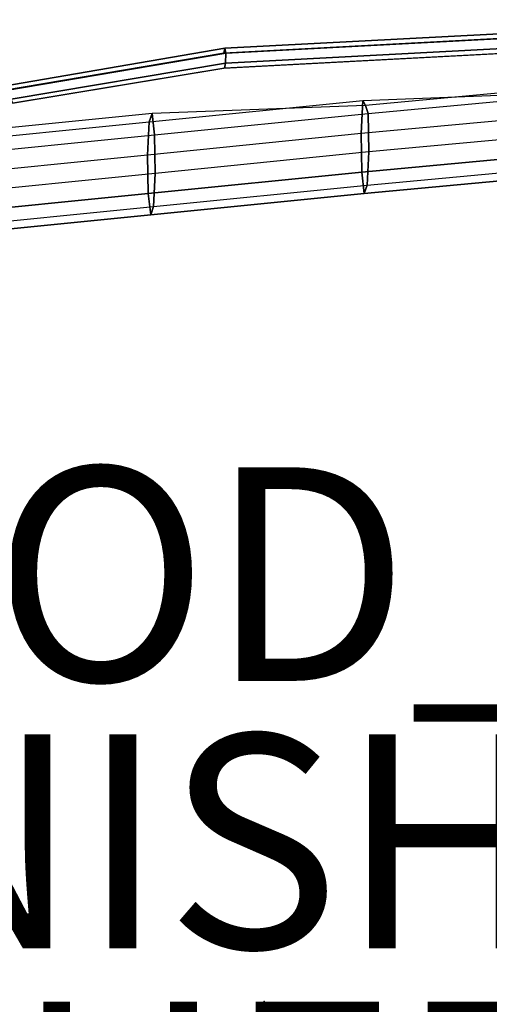
# Model space of a CAD drawing. Units: inches. Extents: x -10.9 to 20.8, y -14.4 to 10.9.
# Drawn here: x -2.3 to 2.1, y 0 to 9.2 of the extents above; entities that cross this region are included whole.
import ezdxf

# ---------------------------------------------------------------- set-up
doc = ezdxf.new("R2010")
doc.units = ezdxf.units.IN
doc.header["$MEASUREMENT"] = 0
for name, color, linetype in [('SEAT', 5, 'Continuous'), ('SEAT-FINISH', 7, 'Continuous'), ('SEAT-FRAME', 5, 'Continuous'), ('SEAT-OTHER', 7, 'Continuous'), ('SEAT-PROD_NO', 7, 'Continuous'), ('SEAT-SEAT', 5, 'Continuous')]:
    doc.layers.add(name, color=color, linetype=linetype)
doc.styles.get("Standard").update_dxf_attribs({"font": 'arial.ttf'})

msp = doc.modelspace()

# ---------------------------------------------------------------- linework, layer by layer
at = {"layer": 'SEAT'}
msp.add_point((0, 0), dxfattribs=at)
at = {"layer": 'SEAT-FRAME'}
for points in [[(3.2558, 8.5989, 16.5963), (0.9484, 8.3843, 16.4422), (0.9216, 8.431, 16.8016), (3.229, 8.5206, 16.9558)], [(0.9714, 8.3097, 16.1328), (3.2788, 8.5243, 16.287), (3.2558, 8.5989, 16.5963), (0.9484, 8.3843, 16.4422)], [(0.9216, 8.431, 16.8016), (3.229, 8.5206, 16.9558), (3.2142, 8.3354, 17.1548), (0.9067, 8.1208, 17.0006)], [(3.2846, 8.1639, 16.209), (0.9772, 7.9493, 16.0548), (0.9714, 8.3097, 16.1328), (3.2788, 8.5243, 16.287)], [(-1.0741, 8.2308, 16.669), (0.9216, 8.431, 16.8016), (0.9067, 8.1208, 17.0006), (-1.0889, 7.9206, 16.8681)], [(0.9484, 8.3843, 16.4422), (-1.0473, 8.3091, 16.3096), (-1.0741, 8.2308, 16.669), (0.9216, 8.431, 16.8016)], [(-1.0243, 8.1095, 16.0003), (0.9714, 8.3097, 16.1328), (0.9484, 8.3843, 16.4422), (-1.0473, 8.3091, 16.3096)], [(-1.0473, 8.3091, 16.3096), (-3.043, 8.1089, 16.177), (-3.0698, 8.0306, 16.5365), (-1.0741, 8.2308, 16.669)], [(-3.0199, 7.9093, 15.8677), (-1.0243, 8.1095, 16.0003), (-1.0473, 8.3091, 16.3096), (-3.043, 8.1089, 16.177)], [(0.9772, 7.9493, 16.0548), (-1.0185, 7.749, 15.9222), (-1.0243, 8.1095, 16.0003), (0.9714, 8.3097, 16.1328)], [(3.2142, 8.3354, 17.1548), (0.9067, 8.1208, 17.0006), (0.9126, 7.7604, 16.9226), (3.22, 7.975, 17.0768)], [(-3.0698, 8.0306, 16.5365), (-1.0741, 8.2308, 16.669), (-1.0889, 7.9206, 16.8681), (-3.0846, 7.7204, 16.7355)], [(-1.0185, 7.749, 15.9222), (-3.0141, 7.5488, 15.7897), (-3.0199, 7.9093, 15.8677), (-1.0243, 8.1095, 16.0003)], [(0.9067, 8.1208, 17.0006), (-1.0889, 7.9206, 16.8681), (-1.0831, 7.5602, 16.79), (0.9126, 7.7604, 16.9226)], [(0.9624, 7.6391, 16.2538), (3.2698, 7.8537, 16.408), (3.2846, 8.1639, 16.209), (0.9772, 7.9493, 16.0548)], [(-1.0333, 7.4388, 16.1213), (0.9624, 7.6391, 16.2538), (0.9772, 7.9493, 16.0548), (-1.0185, 7.749, 15.9222)], [(3.243, 7.7754, 16.7674), (3.22, 7.975, 17.0768), (0.9126, 7.7604, 16.9226), (0.9356, 7.5608, 16.6133)], [(-1.0889, 7.9206, 16.8681), (-3.0846, 7.7204, 16.7355), (-3.0788, 7.36, 16.6575), (-1.0831, 7.5602, 16.79)], [(3.243, 7.7754, 16.7674), (0.9356, 7.5608, 16.6133), (0.9624, 7.6391, 16.2538), (3.2698, 7.8537, 16.408)], [(-3.0289, 7.2386, 15.9887), (-1.0333, 7.4388, 16.1213), (-1.0185, 7.749, 15.9222), (-3.0141, 7.5488, 15.7897)], [(0.9356, 7.5608, 16.6133), (0.9126, 7.7604, 16.9226), (-1.0831, 7.5602, 16.79), (-1.0601, 7.3606, 16.4807)], [(-1.0601, 7.3606, 16.4807), (-1.0831, 7.5602, 16.79), (-3.0788, 7.36, 16.6575), (-3.0557, 7.1604, 16.3481)], [(0.9356, 7.5608, 16.6133), (-1.0601, 7.3606, 16.4807), (-1.0333, 7.4388, 16.1213), (0.9624, 7.6391, 16.2538)], [(-1.0601, 7.3606, 16.4807), (-3.0557, 7.1604, 16.3481), (-3.0289, 7.2386, 15.9887), (-1.0333, 7.4388, 16.1213)]]:
    msp.add_3dface(points, dxfattribs=at)
at = {"layer": 'SEAT-SEAT'}
for points in [[(-0.3671, 8.9219, 17.0987), (-0.3783, 8.875, 17.242), (4.6886, 9.1405, 17.5992), (4.7039, 9.187, 17.4562)], [(4.7086, 9.1405, 17.3125), (-0.3582, 8.875, 16.9553), (-0.3671, 8.9219, 17.0987), (4.7039, 9.187, 17.4562)], [(-0.3606, 8.7813, 16.9551), (-0.3582, 8.875, 16.9553), (4.7086, 9.1405, 17.3125), (4.698, 9.0473, 17.3118)], [(4.6827, 9.0007, 17.4547), (-0.3718, 8.7345, 17.0984), (-0.3606, 8.7813, 16.9551), (4.698, 9.0473, 17.3118)], [(-0.3582, 8.875, 16.9553), (-2.4158, 8.523, 16.8133), (-2.4514, 8.5622, 16.9548), (-0.3671, 8.9219, 17.0987)], [(-2.4514, 8.5622, 16.9548), (-2.4359, 8.523, 17.1), (-0.3783, 8.875, 17.242), (-0.3671, 8.9219, 17.0987)], [(-2.3647, 8.4445, 16.8169), (-2.4158, 8.523, 16.8133), (-0.3582, 8.875, 16.9553), (-0.3606, 8.7813, 16.9551)], [(-0.3718, 8.7345, 17.0984), (-2.3492, 8.4052, 16.962), (-2.3647, 8.4445, 16.8169), (-0.3606, 8.7813, 16.9551)]]:
    msp.add_3dface(points, dxfattribs=at)
for points, invisible_edges in [([(4.7029, -9.1833, 17.6002), (4.6886, 9.1405, 17.5992), (-0.3783, 8.875, 17.242), (-0.3315, -8.8853, 17.2453)], 5), ([(4.7085, -9.0427, 17.5192), (-0.3259, -8.7447, 17.1643), (-0.3761, 8.7345, 17.1607), (4.6783, 9.0007, 17.5171)], 10), ([(-0.3315, -8.8853, 17.2453), (-0.3783, 8.875, 17.242), (-2.4359, 8.523, 17.1), (-2.5073, -8.5229, 17.095)], 5), ([(-0.3259, -8.7447, 17.1643), (-2.5016, -8.3823, 17.014), (-2.3536, 8.4052, 17.0243), (-0.3761, 8.7345, 17.1607)], 10)]:
    msp.add_3dface(points, dxfattribs=dict(at, invisible_edges=invisible_edges))

# ---------------------------------------------------------------- texts
at = {"layer": 'SEAT-FINISH'}
msp.add_attdef('FINISH', (-6, 0.5), '', height=2, dxfattribs=at)
at = {"layer": 'SEAT-OTHER'}
msp.add_attdef('OTHER', (-6, -2), '', height=2, dxfattribs=at)
at = {"layer": 'SEAT-PROD_NO', "flags": 8}
msp.add_attdef('PROD_NO', (-6, 3), 'WC510TR', height=2, dxfattribs=at)

doc.saveas('drawing.dxf')
